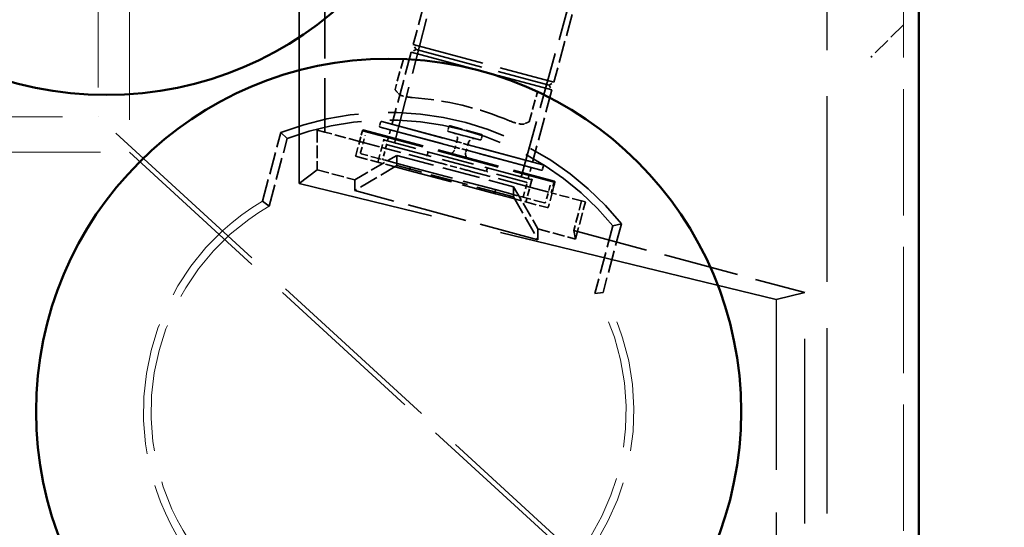
# Model space of a CAD drawing. Units: inches. Extents: x 12 to 527, y 12 to 516.
# Drawn here: x 321 to 353, y 339 to 355 of the extents above; entities that cross this region are included whole.
import ezdxf

# ---------------------------------------------------------------- set-up
doc = ezdxf.new("R2010")
doc.units = ezdxf.units.IN
doc.header["$LTSCALE"] = 2592
doc.header["$MEASUREMENT"] = 0
doc.linetypes.add('DASHED', pattern=[0.2067, 0.1654, -0.0413])
for name, color, linetype, lineweight in [('Dimensions(ACME )', 7, 'Continuous', 25), ('Hidden Edges(ACME )', 7, 'DASHED', 35), ('Symbols(ACME )', 7, 'Continuous', 25), ('Visible Edges(ACME )', 7, 'Continuous', 50)]:
    doc.layers.add(name, color=color, linetype=linetype, lineweight=lineweight)
doc.styles.add('DEFAULT-ACME', font='arial.ttf')
doc.dimstyles.new('DEFAULT-ACME -01', dxfattribs={"dimscale": 48, "dimtxt": 0.12, "dimasz": 0.098425, "dimexe": 0.125, "dimexo": 0.0625, "dimgap": 0.031496, "dimtad": 0, "dimtih": 1, "dimtoh": 1, "dimrnd": 1e-08, "dimzin": 1, "dimdsep": 46, "dimlunit": 4, "dimtxsty": 'DEFAULT-ACME', "dimcen": 0.09, "dimdle": 0.393701, "dimclrd": 256, "dimclre": 256, "dimclrt": 7, "dimadec": 0, "dimazin": 0, "dimtfac": 1, "dimtofl": 0, "dimtmove": 0, "dimatfit": 3, "dimfxl": 1, "dimfrac": 2, "dimtolj": 1, "dimtzin": 0, "dimlwd": 25, "dimlwe": 25, "dimarcsym": 0})
doc.dimstyles.new('DEFAULT-ACME -01$7', dxfattribs={"dimscale": 48, "dimtxt": 0.12, "dimasz": 0.098425, "dimexe": 0.125, "dimexo": 0.0625, "dimgap": 0.031496, "dimtad": 0, "dimtih": 1, "dimtoh": 1, "dimrnd": 1e-08, "dimzin": 1, "dimdsep": 46, "dimlunit": 4, "dimtxsty": 'DEFAULT-ACME', "dimcen": 0.09, "dimdle": 0.393701, "dimclrd": 256, "dimclre": 256, "dimclrt": 7, "dimadec": 0, "dimazin": 0, "dimtfac": 1, "dimtofl": 0, "dimtmove": 0, "dimatfit": 3, "dimfxl": 1, "dimfrac": 2, "dimtolj": 1, "dimtzin": 0, "dimlwd": 25, "dimlwe": 25, "dimarcsym": 0})

# ---------------------------------------------------------------- blocks, each defined once
blk = doc.blocks.new('*D14')
at = {"layer": 'Defpoints', "color": 0, "linetype": 'Continuous', "transparency": 16777216}
for p in [(349.934, 400.308), (349.934, 328.308), (373.219, 328.308)]:
    blk.add_point(p, dxfattribs=at)
at = {"layer": 'Dimensions(ACME )', "color": 156, "linetype": 'Continuous', "lineweight": 25, "true_color": 0x004080, "transparency": 16777216}
for p, q in [((352.934, 400.308), (379.219, 400.308)), ((373.219, 395.584), (373.219, 371.978)), ((373.219, 333.033), (373.219, 363.073)), ((352.934, 328.308), (379.219, 328.308))]:
    blk.add_line(p, q, dxfattribs=at)
at = {"layer": 'Dimensions(ACME )', "color": 156, "linetype": 'Continuous', "true_color": 0x004080, "transparency": 16777216}
for points in [[(372.432, 395.584), (374.006, 395.584), (373.219, 400.308)], [(372.432, 333.033), (374.006, 333.033), (373.219, 328.308)]]:
    blk.add_solid(points, dxfattribs=at)
at = {"layer": 'Dimensions(ACME )', "color": 7, "linetype": 'Continuous', "lineweight": 25, "transparency": 16777216, "insert": (365.547, 370.466), "char_height": 5.76, "attachment_point": 1, "style": 'DEFAULT-ACME'}
blk.add_mtext('\\A1;6\'-0"', dxfattribs=at)

msp = doc.modelspace()

# ---------------------------------------------------------------- linework, layer by layer
at = {"layer": 'Hidden Edges(ACME )', "linetype": 'DASHED', "lineweight": 18, "ltscale": 0.009599}
msp.add_line((349.934, 328.308), (349.934, 400.308), dxfattribs=at)
at = {"layer": 'Hidden Edges(ACME )', "linetype": 'DASHED', "lineweight": 25, "ltscale": 0.014102}
msp.add_line((347.434, 398.093), (347.434, 330.093), dxfattribs=at)
at = {"layer": 'Hidden Edges(ACME )', "ltscale": 0.020837}
msp.add_line((330.22, 349.914), (330.22, 378.272), dxfattribs=at)
at = {"layer": 'Hidden Edges(ACME )', "linetype": 'DASHED', "lineweight": 18, "ltscale": 0.009818}
msp.add_line((324.684, 377.243), (324.684, 350.942), dxfattribs=at)
at = {"layer": 'Hidden Edges(ACME )', "linetype": 'DASHED', "lineweight": 18, "ltscale": 0.008959}
msp.add_line((323.663, 376.093), (323.663, 352.093), dxfattribs=at)
at = {"layer": 'Hidden Edges(ACME )', "ltscale": 0.00606}
msp.add_line((331.06, 359.843), (331.06, 351.594), dxfattribs=at)
at = {"layer": 'Hidden Edges(ACME )', "ltscale": 0.004293}
for p, q in [((333.34, 351.274), (334.804, 356.932)), ((337.471, 350.167), (339.033, 355.799))]:
    msp.add_line(p, q, dxfattribs=at)
at = {"layer": 'Hidden Edges(ACME )', "ltscale": 0.001676}
for p, q in [((334.537, 356.654), (333.946, 354.448)), ((334.537, 356.654), (333.946, 354.448)), ((339.125, 355.424), (338.534, 353.219)), ((339.125, 355.424), (338.534, 353.219))]:
    msp.add_line(p, q, dxfattribs=at)
at = {"layer": 'Hidden Edges(ACME )', "ltscale": 0.001348}
msp.add_line((349.934, 355.093), (348.874, 354.032), dxfattribs=at)
at = {"layer": 'Hidden Edges(ACME )', "ltscale": 0.000132385}
for p, q in [((334.037, 354.29), (333.879, 354.199)), ((334.037, 354.29), (333.879, 354.199)), ((334.037, 354.29), (333.946, 354.448)), ((334.037, 354.29), (333.946, 354.448)), ((338.376, 353.128), (338.534, 353.219)), ((338.376, 353.128), (338.534, 353.219)), ((338.376, 353.128), (338.467, 352.969)), ((338.376, 353.128), (338.467, 352.969))]:
    msp.add_line(p, q, dxfattribs=at)
at = {"layer": 'Hidden Edges(ACME )', "ltscale": 0.005481}
for p, q in [((333.946, 354.448), (338.534, 353.219)), ((333.946, 354.448), (338.534, 353.219)), ((333.879, 354.199), (338.467, 352.969)), ((333.879, 354.199), (338.467, 352.969))]:
    msp.add_line(p, q, dxfattribs=at)
at = {"layer": 'Hidden Edges(ACME )', "ltscale": 0.005183}
msp.add_line((334.037, 354.29), (338.376, 353.128), dxfattribs=at)
msp.add_line((334.037, 354.29), (338.376, 353.128), dxfattribs=at)
at = {"layer": 'Hidden Edges(ACME )', "ltscale": 0.001763}
for p, q in [((333.879, 354.199), (333.257, 351.879)), ((333.879, 354.199), (333.257, 351.879)), ((338.467, 352.969), (337.845, 350.649)), ((338.467, 352.969), (337.845, 350.649))]:
    msp.add_line(p, q, dxfattribs=at)
at = {"layer": 'Hidden Edges(ACME )', "ltscale": 0.000753747}
msp.add_line((333.621, 353.975), (333.35, 352.983), dxfattribs=at)
at = {"layer": 'Hidden Edges(ACME )', "ltscale": 0.000744736}
msp.add_line((337.728, 351.93), (337.995, 352.91), dxfattribs=at)
at = {"layer": 'Hidden Edges(ACME )', "linetype": 'DASHED', "lineweight": 18, "ltscale": 0.010875}
msp.add_line((306.184, 352.093), (323.663, 352.093), dxfattribs=at)
at = {"layer": 'Hidden Edges(ACME )', "linetype": 'DASHED', "lineweight": 25, "ltscale": 0.014021}
msp.add_line((345.289, 332.273), (323.663, 352.093), dxfattribs=at)
at = {"layer": 'Hidden Edges(ACME )', "ltscale": 9.00027e-05}
for p, q in [((332.879, 351.915), (332.847, 351.795)), ((332.879, 351.915), (332.847, 351.795)), ((335.105, 351.772), (335.073, 351.651)), ((335.105, 351.772), (335.073, 351.651)), ((336.192, 351.481), (336.159, 351.36)), ((336.192, 351.481), (336.159, 351.36)), ((338.191, 350.492), (338.159, 350.371)), ((338.191, 350.492), (338.159, 350.371))]:
    msp.add_line(p, q, dxfattribs=at)
at = {"layer": 'Hidden Edges(ACME )', "ltscale": 0.00627}
for p, q in [((338.121, 350.349), (332.869, 351.756)), ((338.169, 350.53), (332.917, 351.937))]:
    msp.add_line(p, q, dxfattribs=at)
at = {"layer": 'Hidden Edges(ACME )', "ltscale": 0.006275}
for p, q in [((332.869, 351.756), (338.121, 350.349)), ((332.917, 351.937), (338.169, 350.53))]:
    msp.add_line(p, q, dxfattribs=at)
at = {"layer": 'Hidden Edges(ACME )', "ltscale": 0.001224}
for p, q in [((336.17, 351.519), (335.143, 351.794)), ((336.121, 351.338), (335.095, 351.613))]:
    msp.add_line(p, q, dxfattribs=at)
at = {"layer": 'Hidden Edges(ACME )', "ltscale": 0.001697}
for p, q in [((329.027, 349.346), (329.625, 351.579)), ((340.733, 348.602), (340.135, 346.369))]:
    msp.add_line(p, q, dxfattribs=at)
at = {"layer": 'Hidden Edges(ACME )', "ltscale": 0.001678}
for p, q in [((329.242, 349.182), (329.833, 351.39)), ((340.459, 348.543), (339.867, 346.335))]:
    msp.add_line(p, q, dxfattribs=at)
at = {"layer": 'Hidden Edges(ACME )', "ltscale": 0.001301}
for p, q in [((329.833, 351.39), (329.625, 351.579)), ((340.459, 348.543), (340.733, 348.602))]:
    msp.add_line(p, q, dxfattribs=at)
at = {"layer": 'Hidden Edges(ACME )', "ltscale": 0.000949097}
msp.add_line((330.81, 351.661), (330.81, 350.367), dxfattribs=at)
at = {"layer": 'Hidden Edges(ACME )', "ltscale": 0.011941}
for p, q in [((330.81, 351.661), (331.06, 351.594)), ((339.179, 348.383), (339.235, 348.109))]:
    msp.add_line(p, q, dxfattribs=at)
at = {"layer": 'Hidden Edges(ACME )', "ltscale": 0.000860561}
msp.add_line((332.194, 351.29), (331.06, 351.594), dxfattribs=at)
at = {"layer": 'Hidden Edges(ACME )', "ltscale": 0.000608764}
for p, q in [((332.072, 350.837), (332.287, 351.64)), ((338.566, 349.958), (338.351, 349.155))]:
    msp.add_line(p, q, dxfattribs=at)
at = {"layer": 'Hidden Edges(ACME )', "ltscale": 0.000264309}
for p, q in [((332.194, 351.29), (332.287, 351.64)), ((338.442, 349.616), (338.536, 349.966)), ((338.566, 349.958), (338.472, 349.608))]:
    msp.add_line(p, q, dxfattribs=at)
at = {"layer": 'Hidden Edges(ACME )', "ltscale": 0.000425054}
for p, q in [((332.225, 350.926), (332.376, 351.487)), ((338.413, 349.869), (338.263, 349.308))]:
    msp.add_line(p, q, dxfattribs=at)
at = {"layer": 'Hidden Edges(ACME )', "ltscale": 3.42194e-05}
for p, q in [((332.296, 351.67), (332.287, 351.64)), ((332.296, 351.67), (332.287, 351.64)), ((332.064, 350.807), (332.072, 350.837))]:
    msp.add_line(p, q, dxfattribs=at)
at = {"layer": 'Hidden Edges(ACME )', "ltscale": 0.004752}
for p, q in [((332.287, 351.64), (338.536, 349.966)), ((332.296, 351.67), (338.544, 349.996)), ((332.296, 351.67), (338.544, 349.996))]:
    msp.add_line(p, q, dxfattribs=at)
at = {"layer": 'Hidden Edges(ACME )', "ltscale": 0.000227785}
for p, q in [((333.193, 351.637), (333.112, 351.335)), ((333.193, 351.637), (333.112, 351.335)), ((337.781, 350.408), (337.7, 350.106)), ((337.781, 350.408), (337.7, 350.106))]:
    msp.add_line(p, q, dxfattribs=at)
at = {"layer": 'Hidden Edges(ACME )', "ltscale": 0.001225}
msp.add_line((335.095, 351.613), (336.121, 351.338), dxfattribs=at)
at = {"layer": 'Hidden Edges(ACME )', "ltscale": 0.001564}
msp.add_line((332.194, 351.29), (332.916, 351.096), dxfattribs=at)
at = {"layer": 'Hidden Edges(ACME )', "ltscale": 0.000544959}
for p, q in [((332.797, 350.643), (332.989, 351.362)), ((337.819, 350.068), (337.626, 349.349))]:
    msp.add_line(p, q, dxfattribs=at)
at = {"layer": 'Hidden Edges(ACME )'}
for p, q in [((332.918, 351.096), (332.916, 351.096)), ((335.293, 351.025), (335.293, 351.025)), ((335.656, 350.928), (335.656, 350.928)), ((335.656, 350.928), (335.656, 350.928)), ((337.75, 349.801), (337.748, 349.802))]:
    msp.add_line(p, q, dxfattribs=at)
at = {"layer": 'Hidden Edges(ACME )', "ltscale": 0.000200504}
for p, q in [((332.918, 351.096), (332.989, 351.362)), ((337.819, 350.068), (337.748, 349.802))]:
    msp.add_line(p, q, dxfattribs=at)
at = {"layer": 'Hidden Edges(ACME )', "ltscale": 0.002498}
for p, q in [((334.83, 350.584), (332.918, 351.096)), ((337.748, 349.802), (335.836, 350.314))]:
    msp.add_line(p, q, dxfattribs=at)
at = {"layer": 'Hidden Edges(ACME )', "ltscale": 0.00036154}
for p, q in [((333.078, 351.209), (332.95, 350.732)), ((337.538, 349.502), (337.666, 349.98))]:
    msp.add_line(p, q, dxfattribs=at)
at = {"layer": 'Hidden Edges(ACME )', "ltscale": 0.003626}
msp.add_line((337.782, 350.051), (333.013, 351.329), dxfattribs=at)
msp.add_line((337.782, 350.051), (333.013, 351.329), dxfattribs=at)
at = {"layer": 'Hidden Edges(ACME )', "ltscale": 0.003443}
msp.add_line((333.101, 351.176), (337.629, 349.963), dxfattribs=at)
at = {"layer": 'Hidden Edges(ACME )', "ltscale": 0.000239452}
for p, q in [((335.378, 351.343), (335.293, 351.025)), ((335.378, 351.343), (335.293, 351.025)), ((335.741, 351.246), (335.656, 350.928)), ((335.741, 351.246), (335.656, 350.928))]:
    msp.add_line(p, q, dxfattribs=at)
at = {"layer": 'Hidden Edges(ACME )', "linetype": 'DASHED', "lineweight": 18, "ltscale": 0.008749}
msp.add_line((305.934, 350.942), (324.684, 350.942), dxfattribs=at)
at = {"layer": 'Hidden Edges(ACME )', "linetype": 'DASHED', "lineweight": 25, "ltscale": 0.012643}
msp.add_line((324.684, 350.942), (347.434, 330.093), dxfattribs=at)
at = {"layer": 'Hidden Edges(ACME )', "ltscale": 0.001167}
for p, q in [((332.034, 350.039), (333.412, 350.834)), ((337.216, 349.815), (338.011, 348.437))]:
    msp.add_line(p, q, dxfattribs=at)
at = {"layer": 'Hidden Edges(ACME )', "ltscale": 0.000944692}
msp.add_line((332.064, 350.807), (333.308, 350.474), dxfattribs=at)
at = {"layer": 'Hidden Edges(ACME )', "ltscale": 0.000829874}
for p, q in [((333.341, 350.594), (332.248, 350.887)), ((338.224, 349.286), (337.131, 349.579))]:
    msp.add_line(p, q, dxfattribs=at)
at = {"layer": 'Hidden Edges(ACME )', "ltscale": 0.002892}
for p, q in [((333.412, 350.834), (337.216, 349.815)), ((337.216, 349.483), (333.412, 350.501))]:
    msp.add_line(p, q, dxfattribs=at)
at = {"layer": 'Hidden Edges(ACME )', "ltscale": 0.015357}
msp.add_line((333.412, 350.501), (333.412, 350.834), dxfattribs=at)
at = {"layer": 'Hidden Edges(ACME )', "ltscale": 4.40754e-05}
for p, q in [((334.407, 350.859), (334.424, 350.919)), ((333.839, 350.429), (333.823, 350.368)), ((336.339, 350.341), (336.355, 350.401)), ((336.6, 349.624), (336.616, 349.684))]:
    msp.add_line(p, q, dxfattribs=at)
at = {"layer": 'Hidden Edges(ACME )', "ltscale": 0.00143}
for p, q in [((333.412, 350.501), (332.034, 349.688)), ((337.216, 349.483), (338.011, 348.087))]:
    msp.add_line(p, q, dxfattribs=at)
at = {"layer": 'Hidden Edges(ACME )', "ltscale": 0.001492}
for p, q in [((333.308, 350.474), (333.785, 350.346)), ((333.341, 350.594), (333.817, 350.467)), ((336.622, 349.586), (337.099, 349.458)), ((336.655, 349.707), (337.131, 349.579))]:
    msp.add_line(p, q, dxfattribs=at)
at = {"layer": 'Hidden Edges(ACME )', "ltscale": 0.003386}
msp.add_line((333.817, 350.467), (336.655, 349.707), dxfattribs=at)
at = {"layer": 'Hidden Edges(ACME )', "ltscale": 2.57445e-05}
for p, q in [((334.853, 350.577), (334.83, 350.584)), ((335.836, 350.314), (335.813, 350.32))]:
    msp.add_line(p, q, dxfattribs=at)
at = {"layer": 'Hidden Edges(ACME )', "ltscale": 0.000544503}
for p, q in [((334.967, 350.547), (334.853, 350.577)), ((335.813, 350.32), (335.699, 350.351))]:
    msp.add_line(p, q, dxfattribs=at)
at = {"layer": 'Hidden Edges(ACME )', "ltscale": 2.80778e-05}
for p, q in [((334.967, 350.547), (334.994, 350.54)), ((335.672, 350.358), (335.699, 350.351))]:
    msp.add_line(p, q, dxfattribs=at)
at = {"layer": 'Hidden Edges(ACME )', "ltscale": 0.000515435}
msp.add_line((335.672, 350.358), (334.994, 350.54), dxfattribs=at)
at = {"layer": 'Hidden Edges(ACME )', "ltscale": 0.028203}
msp.add_line((330.22, 349.914), (330.81, 350.367), dxfattribs=at)
at = {"layer": 'Hidden Edges(ACME )', "ltscale": 0.000929532}
for p, q in [((330.81, 350.367), (332.034, 350.039)), ((338.011, 348.437), (339.235, 348.109))]:
    msp.add_line(p, q, dxfattribs=at)
at = {"layer": 'Hidden Edges(ACME )', "ltscale": 0.003389}
msp.add_line((333.785, 350.346), (336.622, 349.586), dxfattribs=at)
at = {"layer": 'Hidden Edges(ACME )', "ltscale": 0.021578}
msp.add_line((345.778, 346.137), (330.22, 349.914), dxfattribs=at)
at = {"layer": 'Hidden Edges(ACME )', "ltscale": 0.016174}
msp.add_line((332.034, 349.688), (332.034, 350.039), dxfattribs=at)
at = {"layer": 'Hidden Edges(ACME )', "ltscale": 0.015345}
msp.add_line((337.216, 349.815), (337.216, 349.483), dxfattribs=at)
at = {"layer": 'Hidden Edges(ACME )', "ltscale": 0.001498}
msp.add_line((337.75, 349.801), (338.442, 349.616), dxfattribs=at)
at = {"layer": 'Hidden Edges(ACME )', "ltscale": 0.004545}
msp.add_line((338.011, 348.087), (332.034, 349.688), dxfattribs=at)
at = {"layer": 'Hidden Edges(ACME )', "ltscale": 0.000755948}
msp.add_line((339.438, 349.349), (338.442, 349.616), dxfattribs=at)
at = {"layer": 'Hidden Edges(ACME )', "ltscale": 0.001299}
for p, q in [((329.242, 349.182), (329.027, 349.346)), ((339.867, 346.335), (340.135, 346.369))]:
    msp.add_line(p, q, dxfattribs=at)
at = {"layer": 'Hidden Edges(ACME )', "ltscale": 0.000921728}
msp.add_line((337.099, 349.458), (338.313, 349.133), dxfattribs=at)
at = {"layer": 'Hidden Edges(ACME )', "ltscale": 0.000732985}
msp.add_line((339.438, 349.349), (339.179, 348.383), dxfattribs=at)
at = {"layer": 'Hidden Edges(ACME )', "ltscale": 0.000916694}
msp.add_line((339.235, 348.109), (339.559, 349.317), dxfattribs=at)
at = {"layer": 'Hidden Edges(ACME )', "ltscale": 0.01194}
msp.add_line((339.559, 349.317), (339.438, 349.349), dxfattribs=at)
at = {"layer": 'Hidden Edges(ACME )', "ltscale": 0.016155}
msp.add_line((338.011, 348.087), (338.011, 348.437), dxfattribs=at)
at = {"layer": 'Hidden Edges(ACME )', "ltscale": 0.005731}
msp.add_line((339.179, 348.383), (346.715, 346.364), dxfattribs=at)
at = {"layer": 'Hidden Edges(ACME )', "ltscale": 0.022059}
msp.add_line((345.778, 346.137), (346.715, 346.364), dxfattribs=at)
at = {"layer": 'Hidden Edges(ACME )', "linetype": 'DASHED', "lineweight": 25, "ltscale": 0.014047}
msp.add_line((346.715, 331.311), (346.715, 346.364), dxfattribs=at)
at = {"layer": 'Hidden Edges(ACME )', "linetype": 'DASHED', "lineweight": 25, "ltscale": 0.012961}
msp.add_line((345.778, 346.137), (345.778, 332.249), dxfattribs=at)
at = {"layer": 'Hidden Edges(ACME )', "ltscale": 0.000322351, "flags": 128}
msp.add_lwpolyline([(333.35, 352.983), (333.355, 352.977), (333.359, 352.972), (333.364, 352.966), (333.368, 352.961), (333.372, 352.955), (333.377, 352.95), (333.381, 352.945), (333.386, 352.939), (333.39, 352.934), (333.394, 352.928), (333.399, 352.923), (333.403, 352.917), (333.408, 352.912), (333.412, 352.907), (333.416, 352.901), (333.421, 352.896), (333.425, 352.89), (333.43, 352.885), (333.434, 352.88), (333.438, 352.874), (333.443, 352.869), (333.447, 352.863), (333.451, 352.858), (333.456, 352.852)], dxfattribs=at)
at = {"layer": 'Hidden Edges(ACME )', "ltscale": 0.000460539, "flags": 128}
msp.add_lwpolyline([(333.456, 352.852), (333.463, 352.845), (333.471, 352.837), (333.481, 352.829), (333.492, 352.822), (333.505, 352.814), (333.518, 352.807), (333.533, 352.8), (333.549, 352.793), (333.565, 352.787), (333.583, 352.781), (333.601, 352.775), (333.62, 352.769), (333.641, 352.763), (333.663, 352.758), (333.685, 352.753), (333.709, 352.748), (333.733, 352.744), (333.758, 352.739), (333.783, 352.735), (333.808, 352.732), (333.834, 352.729), (333.86, 352.726), (333.886, 352.723), (333.912, 352.721)], dxfattribs=at)
at = {"layer": 'Hidden Edges(ACME )', "ltscale": 0.000460489, "flags": 128}
msp.add_lwpolyline([(337.102, 351.955), (337.126, 351.946), (337.15, 351.936), (337.174, 351.927), (337.198, 351.918), (337.223, 351.91), (337.247, 351.902), (337.271, 351.894), (337.295, 351.887), (337.318, 351.881), (337.34, 351.875), (337.362, 351.87), (337.383, 351.866), (337.403, 351.862), (337.422, 351.859), (337.44, 351.857), (337.458, 351.855), (337.475, 351.854), (337.491, 351.853), (337.507, 351.853), (337.521, 351.854), (337.535, 351.856), (337.547, 351.858), (337.559, 351.861), (337.569, 351.865)], dxfattribs=at)
at = {"layer": 'Hidden Edges(ACME )', "ltscale": 0.000585579, "flags": 128}
msp.add_lwpolyline([(335.428, 350.802), (335.404, 350.808), (335.38, 350.815), (335.357, 350.821), (335.333, 350.827), (335.31, 350.833), (335.288, 350.839), (335.266, 350.845), (335.244, 350.85), (335.224, 350.855), (335.204, 350.86), (335.186, 350.865), (335.168, 350.869), (335.152, 350.874), (335.137, 350.877), (335.124, 350.88), (335.112, 350.883), (335.102, 350.885), (335.095, 350.887), (335.092, 350.888), (335.091, 350.888), (335.09, 350.888), (335.09, 350.888), (335.092, 350.888), (335.096, 350.887), (335.1, 350.887), (335.104, 350.886), (335.108, 350.886), (335.114, 350.886), (335.125, 350.886), (335.136, 350.887), (335.148, 350.889), (335.16, 350.892), (335.172, 350.895), (335.184, 350.899), (335.195, 350.904), (335.206, 350.91), (335.217, 350.916), (335.227, 350.923), (335.237, 350.931), (335.246, 350.94), (335.254, 350.949), (335.262, 350.959), (335.27, 350.969), (335.276, 350.979), (335.282, 350.99), (335.287, 351.002), (335.292, 351.013), (335.295, 351.025)], dxfattribs=at)
msp.add_lwpolyline([(335.428, 350.802), (335.404, 350.808), (335.38, 350.815), (335.357, 350.821), (335.333, 350.827), (335.31, 350.833), (335.288, 350.839), (335.266, 350.845), (335.244, 350.85), (335.224, 350.855), (335.204, 350.86), (335.186, 350.865), (335.168, 350.869), (335.152, 350.874), (335.137, 350.877), (335.124, 350.88), (335.112, 350.883), (335.102, 350.885), (335.095, 350.887), (335.092, 350.888), (335.091, 350.888), (335.09, 350.888), (335.09, 350.888), (335.092, 350.888), (335.096, 350.887), (335.1, 350.887), (335.104, 350.886), (335.108, 350.886), (335.114, 350.886), (335.125, 350.886), (335.136, 350.887), (335.148, 350.889), (335.16, 350.892), (335.172, 350.895), (335.184, 350.899), (335.195, 350.904), (335.206, 350.91), (335.217, 350.916), (335.227, 350.923), (335.237, 350.931), (335.246, 350.94), (335.254, 350.949), (335.262, 350.959), (335.27, 350.969), (335.276, 350.979), (335.282, 350.99), (335.287, 351.002), (335.292, 351.013), (335.295, 351.025)], dxfattribs=at)
at = {"layer": 'Hidden Edges(ACME )', "flags": 128}
for points in [[(335.294, 351.026), (335.293, 351.026), (335.293, 351.026), (335.293, 351.026), (335.293, 351.026), (335.293, 351.026), (335.293, 351.026), (335.293, 351.026), (335.293, 351.026), (335.293, 351.026), (335.293, 351.026), (335.293, 351.025), (335.293, 351.025), (335.293, 351.025), (335.293, 351.025), (335.293, 351.025), (335.293, 351.025), (335.293, 351.025), (335.293, 351.025), (335.293, 351.025), (335.293, 351.025), (335.293, 351.025), (335.293, 351.025), (335.293, 351.025), (335.293, 351.025)], [(335.295, 351.025), (335.295, 351.025), (335.295, 351.025), (335.295, 351.025), (335.295, 351.025), (335.295, 351.025), (335.295, 351.025), (335.295, 351.025), (335.295, 351.025), (335.295, 351.025), (335.295, 351.025), (335.295, 351.025), (335.295, 351.025), (335.295, 351.025), (335.295, 351.025), (335.295, 351.025), (335.295, 351.025), (335.295, 351.025), (335.295, 351.025), (335.295, 351.025), (335.295, 351.025), (335.295, 351.025), (335.295, 351.025), (335.295, 351.025), (335.295, 351.025)]]:
    msp.add_lwpolyline(points, dxfattribs=at)
at = {"layer": 'Hidden Edges(ACME )', "ltscale": 0.000596809, "flags": 128}
msp.add_lwpolyline([(335.656, 350.928), (335.653, 350.916), (335.651, 350.903), (335.65, 350.891), (335.649, 350.878), (335.65, 350.865), (335.651, 350.853), (335.654, 350.84), (335.657, 350.828), (335.661, 350.816), (335.665, 350.804), (335.671, 350.792), (335.677, 350.781), (335.684, 350.771), (335.692, 350.761), (335.7, 350.751), (335.709, 350.742), (335.719, 350.734), (335.729, 350.727), (335.739, 350.72), (335.749, 350.715), (335.753, 350.712), (335.757, 350.71), (335.76, 350.709), (335.763, 350.708), (335.766, 350.707), (335.767, 350.706), (335.766, 350.707), (335.765, 350.707), (335.76, 350.709), (335.752, 350.711), (335.743, 350.714), (335.731, 350.717), (335.719, 350.721), (335.705, 350.725), (335.689, 350.73), (335.672, 350.735), (335.654, 350.74), (335.635, 350.745), (335.615, 350.751), (335.594, 350.757), (335.572, 350.763), (335.549, 350.769), (335.525, 350.776), (335.502, 350.782), (335.477, 350.789), (335.453, 350.795), (335.428, 350.802)], dxfattribs=at)
at = {"layer": 'Hidden Edges(ACME )', "ltscale": 0.000596813, "flags": 128}
msp.add_lwpolyline([(335.656, 350.928), (335.653, 350.916), (335.651, 350.903), (335.65, 350.891), (335.649, 350.878), (335.65, 350.865), (335.651, 350.853), (335.654, 350.84), (335.657, 350.828), (335.661, 350.816), (335.665, 350.804), (335.671, 350.792), (335.677, 350.781), (335.684, 350.771), (335.692, 350.761), (335.7, 350.751), (335.709, 350.742), (335.719, 350.734), (335.729, 350.727), (335.739, 350.72), (335.749, 350.715), (335.753, 350.712), (335.757, 350.71), (335.76, 350.709), (335.763, 350.708), (335.766, 350.707), (335.767, 350.706), (335.766, 350.707), (335.765, 350.707), (335.76, 350.709), (335.752, 350.711), (335.743, 350.714), (335.731, 350.717), (335.719, 350.721), (335.705, 350.725), (335.689, 350.73), (335.672, 350.735), (335.654, 350.74), (335.635, 350.745), (335.615, 350.751), (335.594, 350.757), (335.572, 350.763), (335.549, 350.769), (335.525, 350.776), (335.502, 350.782), (335.477, 350.789), (335.453, 350.795), (335.428, 350.802)], dxfattribs=at)
at = {"layer": 'Hidden Edges(ACME )', "ltscale": 0.002419}
msp.add_arc((333.141, 342.485), 10.266, 67.305, 85.6948, dxfattribs=at)
at = {"layer": 'Hidden Edges(ACME )', "ltscale": 0.009036}
msp.add_arc((333.141, 342.485), 9.75, 38.8612, 111.1388, dxfattribs=at)
at = {"layer": 'Hidden Edges(ACME )', "ltscale": 0.008619}
msp.add_arc((333.141, 342.485), 9.5, 39.6235, 110.3765, dxfattribs=at)
at = {"layer": 'Hidden Edges(ACME )', "ltscale": 3.42194e-05}
for centre, radius, start, end in [((332.877, 351.786), 0.0312, 165, 255), ((332.877, 351.786), 0.0312, 165, 255), ((332.909, 351.907), 0.0312, 75, 165), ((332.909, 351.907), 0.0312, 75, 165), ((333.227, 351.887), 0.0313, 255, 345), ((335.135, 351.764), 0.0312, 75, 165), ((335.135, 351.764), 0.0313, 75, 165), ((333.162, 351.645), 0.0312, 345, 75), ((333.162, 351.645), 0.0312, 345, 75), ((335.103, 351.643), 0.0313, 165, 255), ((335.103, 351.643), 0.0313, 165, 255), ((336.162, 351.489), 0.0312, 345, 75), ((336.162, 351.489), 0.0313, 345, 75), ((333.005, 351.299), 0.0313, 75, 165), ((333.005, 351.299), 0.0313, 75, 165), ((333.093, 351.146), 0.0313, 75, 165), ((333.081, 351.343), 0.0313, 255, 345), ((333.081, 351.343), 0.0312, 255, 345), ((336.129, 351.368), 0.0313, 255, 345), ((336.129, 351.368), 0.0313, 255, 345), ((332.256, 350.918), 0.0313, 165, 255), ((334.377, 350.867), 0.0313, 255, 345), ((334.393, 350.927), 0.0313, 345, 75), ((332.827, 350.635), 0.0313, 165, 255), ((332.98, 350.723), 0.0313, 165, 255), ((333.809, 350.437), 0.0313, 345, 75), ((336.386, 350.393), 0.0313, 75, 165), ((337.811, 350.4), 0.0312, 75, 165), ((337.811, 350.4), 0.0312, 75, 165), ((337.876, 350.641), 0.0313, 165, 255), ((338.161, 350.5), 0.0312, 345, 75), ((338.161, 350.5), 0.0312, 345, 75), ((333.793, 350.376), 0.0313, 255, 345), ((336.37, 350.333), 0.0313, 165, 255), ((337.73, 350.098), 0.0313, 165, 255), ((337.73, 350.098), 0.0312, 165, 255), ((338.129, 350.379), 0.0312, 255, 345), ((338.129, 350.379), 0.0312, 255, 345), ((337.621, 349.933), 0.0313, 345, 75), ((337.774, 350.021), 0.0313, 345, 75), ((337.774, 350.021), 0.0313, 345, 75), ((338.536, 349.966), 0.0312, 345, 75), ((338.536, 349.966), 0.0312, 345, 75), ((336.63, 349.616), 0.0313, 165, 255), ((336.647, 349.676), 0.0313, 75, 165), ((337.508, 349.51), 0.0312, 255, 345), ((337.596, 349.357), 0.0312, 255, 345), ((338.232, 349.316), 0.0312, 255, 345), ((338.321, 349.163), 0.0312, 255, 345)]:
    msp.add_arc(centre, radius, start, end, dxfattribs=at)
at = {"layer": 'Hidden Edges(ACME )', "linetype": 'DASHED', "lineweight": 18, "ltscale": 3.42194e-05}
for centre, start, end in [((333.227, 351.887), 255, 345), ((337.876, 350.641), 165, 255)]:
    msp.add_arc(centre, 0.0313, start, end, dxfattribs=at)
at = {"layer": 'Hidden Edges(ACME )', "ltscale": 0.000214575}
for centre, radius, start, end in [((335.197, 351.391), 0.188, 345, 75), ((335.197, 351.391), 0.187, 345, 75), ((335.922, 351.197), 0.188, 75, 165), ((335.922, 351.197), 0.187, 75, 165)]:
    msp.add_arc(centre, radius, start, end, dxfattribs=at)
at = {"layer": 'Hidden Edges(ACME )', "ltscale": 3.4019e-05}
for centre, start, end in [((333.371, 351.266), 165.5, 255), ((337.441, 350.175), 255, 344.5)]:
    msp.add_arc(centre, 0.0312, start, end, dxfattribs=at)
at = {"layer": 'Hidden Edges(ACME )', "linetype": 'DASHED', "lineweight": 18, "ltscale": 0.009981}
msp.add_arc((333.141, 342.485), 8, 120.9514, 29.0486, dxfattribs=at)
at = {"layer": 'Hidden Edges(ACME )', "linetype": 'DASHED', "lineweight": 18, "ltscale": 0.009723}
msp.add_arc((333.141, 342.485), 7.75, 120.2087, 29.7913, dxfattribs=at)
at = {"layer": 'Hidden Edges(ACME )', "ltscale": 0.000323515}
msp.add_ellipse((397.973, 324.819), major_axis=(-69.154, 18.844), ratio=0.347985, start_param=5.856655, end_param=5.861266, dxfattribs=at)
at = {"layer": 'Visible Edges(ACME )'}
msp.add_line((350.434, 327.808), (350.434, 400.808), dxfattribs=at)
for centre in [(323.934, 364.308), (333.141, 342.485)]:
    msp.add_circle(centre, 11.5, dxfattribs=at)

# ---------------------------------------------------------------- dimensions: what is measured, and where the dimension line sits
at = {"layer": 'Dimensions(ACME )', "color": 156, "linetype": 'Continuous', "lineweight": 25, "true_color": 0x004080}
dim = msp.add_linear_dim(base=(373.219, 328.308), p1=(349.934, 400.308), p2=(349.934, 328.308), angle=90, dimstyle='DEFAULT-ACME -01', override={"dimgap": 0.031496, "dimdec": 2, "dimlfac": 1, "dimtol": 0, "dimlim": 0, "dimtp": 0, "dimtm": 0, "dimtdec": 2, "dimatfit": 1}, dxfattribs=at)
dim.commit()
dim.dimension.update_dxf_attribs({"geometry": '*D14', "text_midpoint": (373.219, 367.525), "dimtype": 160})

# ---------------------------------------------------------------- leaders
at = {"layer": 'Symbols(ACME )', "color": 156, "linetype": 'Continuous', "lineweight": 25, "true_color": 0x004080, "annotation_type": 0, "has_hookline": 1, "hookline_direction": 1, "text_width": 54.075}
msp.add_leader([(351.31, 362.093), (365.069, 346.182), (366.019, 308.002), (361.295, 308.002)], dimstyle='DEFAULT-ACME -01$7', override={"dimtad": 0}, dxfattribs=at)

doc.saveas('drawing.dxf')
